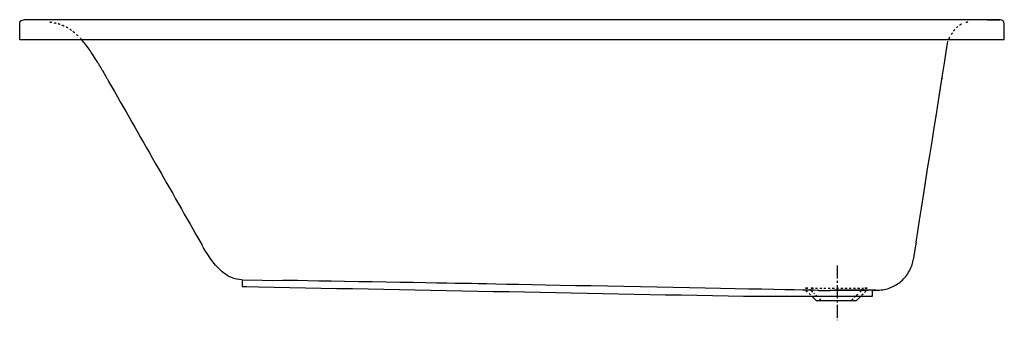
# Model space of a CAD drawing. Units: inches. Extents: x -745 to 955, y -111 to 408.
import ezdxf

# ---------------------------------------------------------------- set-up
doc = ezdxf.new("R2010")
doc.units = ezdxf.units.IN
doc.header["$MEASUREMENT"] = 0
for name, pattern in [('AI-Linetype-1', [7.270862, 3.635375, -3.635487]), ('AI-Linetype-10', [7.270862, 3.635375, -3.635487]), ('AI-Linetype-11', [7.270862, 3.635375, -3.635487]), ('AI-Linetype-12', [7.270862, 3.635375, -3.635487]), ('AI-Linetype-13', [7.270862, 3.635375, -3.635487]), ('AI-Linetype-14', [7.270862, 3.635375, -3.635487]), ('AI-Linetype-15', [7.270862, 3.635375, -3.635487]), ('AI-Linetype-16', [7.270862, 3.635375, -3.635487]), ('AI-Linetype-17', [7.270862, 3.635375, -3.635487]), ('AI-Linetype-18', [7.270862, 3.635375, -3.635487]), ('AI-Linetype-19', [7.270862, 3.635375, -3.635487]), ('AI-Linetype-2', [7.270862, 3.635375, -3.635487]), ('AI-Linetype-20', [7.270862, 3.635375, -3.635487]), ('AI-Linetype-21', [7.270862, 3.635375, -3.635487]), ('AI-Linetype-22', [7.270862, 3.635375, -3.635487]), ('AI-Linetype-23', [7.270862, 3.635375, -3.635487]), ('AI-Linetype-24', [7.270862, 3.635375, -3.635487]), ('AI-Linetype-25', [7.270862, 3.635375, -3.635487]), ('AI-Linetype-26', [7.270862, 3.635375, -3.635487]), ('AI-Linetype-27', [7.270862, 3.635375, -3.635487]), ('AI-Linetype-28', [7.270862, 3.635375, -3.635487]), ('AI-Linetype-29', [7.270862, 3.635375, -3.635487]), ('AI-Linetype-3', [7.270862, 3.635375, -3.635487]), ('AI-Linetype-30', [7.270862, 3.635375, -3.635487]), ('AI-Linetype-31', [33.750166, 22.500166, -3.75, 3.75, -3.75]), ('AI-Linetype-4', [7.270862, 3.635375, -3.635487]), ('AI-Linetype-5', [7.270862, 3.635375, -3.635487]), ('AI-Linetype-6', [7.270862, 3.635375, -3.635487]), ('AI-Linetype-7', [7.270862, 3.635375, -3.635487]), ('AI-Linetype-8', [7.270862, 3.635375, -3.635487]), ('AI-Linetype-9', [7.270862, 3.635375, -3.635487])]:
    doc.linetypes.add(name, pattern=pattern)

# ---------------------------------------------------------------- blocks, each defined once
blk = doc.blocks.new('block 2')
at = {"color": 250, "lineweight": 25}
blk.add_open_spline([(-430.4, 19.7), (-430.4, 19.7), (-430.4, 19.7), (-430.4, 19.7)], degree=3, dxfattribs=at)
blk = doc.blocks.new('block 3')
at = {"color": 250, "lineweight": 25}
blk.add_open_spline([(-606.8, 328.7), (-605.9, 327.3), (-605.1, 325.8), (-604.2, 324.3), (-603.3, 322.7), (-602.3, 321), (-601.4, 319.4), (-599, 315.3), (-596.6, 311.1), (-594.2, 307), (-593.3, 305.2), (-592.3, 303.5), (-591.3, 301.8), (-537.7, 207.8), (-484.1, 113.8), (-430.5, 19.7)], degree=3, knots=[0, 0, 0, 0, 1, 1, 1, 2, 2, 2, 3, 3, 3, 4, 4, 4, 5, 5, 5, 5], dxfattribs=at)
blk = doc.blocks.new('block 4')
at = {"color": 250, "lineweight": 25}
blk.add_open_spline([(-360.5, -40.8), (-367.4, -40.6), (-373.8, -39.5), (-380.2, -36.7), (-386.6, -34), (-391.9, -30.2), (-396.9, -25.4)], degree=3, knots=[0, 0, 0, 0, 1, 1, 1, 2, 2, 2, 2], dxfattribs=at)
blk = doc.blocks.new('block 5')
at = {"color": 250, "lineweight": 25}
blk.add_open_spline([(727.5, -59.1), (725.4, -59.1), (723.2, -59.1), (721.1, -59.2)], degree=3, dxfattribs=at)
blk = doc.blocks.new('block 6')
at = {"color": 250, "lineweight": 25}
blk.add_open_spline([(733.1, -59), (731.2, -59), (729.4, -59.1), (727.5, -59.1)], degree=3, dxfattribs=at)
blk = doc.blocks.new('block 7')
at = {"color": 250, "lineweight": 25}
blk.add_lwpolyline([(733.8, -59), (733.8, -59)], dxfattribs=at)
blk = doc.blocks.new('block 8')
at = {"color": 250, "lineweight": 25}
blk.add_open_spline([(720, -59.2), (719.2, -59.2), (718.3, -59.2), (717.5, -59.2)], degree=3, dxfattribs=at)
blk = doc.blocks.new('block 9')
at = {"color": 250, "lineweight": 25}
blk.add_open_spline([(720.5, -59.2), (720.5, -59.2), (720.5, -59.2), (720.4, -59.2)], degree=3, dxfattribs=at)
blk = doc.blocks.new('block 10')
at = {"color": 250, "lineweight": 25}
blk.add_lwpolyline([(800.3, 7.9), (800.2, 7.2)], dxfattribs=at)
blk = doc.blocks.new('block 11')
at = {"color": 250, "lineweight": 25}
blk.add_lwpolyline([(798.5, -3.7), (798.3, -4.7)], dxfattribs=at)
blk = doc.blocks.new('block 12')
at = {"color": 250, "lineweight": 25}
blk.add_lwpolyline([(733.9, -59), (736.9, -58.9)], dxfattribs=at)
blk = doc.blocks.new('block 13')
at = {"color": 250, "lineweight": 25}
blk.add_open_spline([(-396.9, -25.4), (-410.4, -14.2), (-422.7, 6.2), (-430.4, 19.7)], degree=3, dxfattribs=at)
blk = doc.blocks.new('block 14')
at = {"color": 6, "linetype": 'AI-Linetype-1', "lineweight": 25}
blk.add_lwpolyline([(892.7, 404.2), (892.7, 404.2)], dxfattribs=at)
blk = doc.blocks.new('block 15')
at = {"color": 250, "lineweight": 25}
blk.add_lwpolyline([(925.5, 408.4), (948.1, 408.4)], dxfattribs=at)
blk = doc.blocks.new('block 16')
at = {"color": 250, "lineweight": 25}
blk.add_open_spline([(945, 408.4), (944.6, 408.4), (944.2, 408.4), (943.8, 408.4)], degree=3, dxfattribs=at)
blk = doc.blocks.new('block 17')
at = {"color": 250, "lineweight": 25}
blk.add_open_spline([(946, 408.4), (943.8, 408.4), (941.7, 408.4), (939.5, 408.4)], degree=3, dxfattribs=at)
blk = doc.blocks.new('block 18')
at = {"color": 250, "lineweight": 25}
blk.add_open_spline([(946.4, 408.4), (945.6, 408.4), (944.9, 408.4), (944.1, 408.4)], degree=3, dxfattribs=at)
blk = doc.blocks.new('block 19')
at = {"color": 250, "lineweight": 25}
blk.add_lwpolyline([(940.4, 408.4), (948.1, 408.4)], dxfattribs=at)
blk = doc.blocks.new('block 20')
at = {"color": 6, "linetype": 'AI-Linetype-2', "lineweight": 25}
blk.add_lwpolyline([(708.2, -59.6), (705.7, -62.1)], dxfattribs=at)
blk = doc.blocks.new('block 21')
at = {"color": 6, "linetype": 'AI-Linetype-3', "lineweight": 25}
blk.add_lwpolyline([(701.7, -66.1), (695.7, -72.1)], dxfattribs=at)
blk = doc.blocks.new('block 22')
at = {"color": 6, "linetype": 'AI-Linetype-4', "lineweight": 25}
blk.add_lwpolyline([(693.7, -74.1), (691.3, -76.6)], dxfattribs=at)
blk = doc.blocks.new('block 23')
at = {"color": 6, "linetype": 'AI-Linetype-5', "lineweight": 25}
blk.add_lwpolyline([(639, -76.6), (636.5, -74.1)], dxfattribs=at)
blk = doc.blocks.new('block 24')
at = {"color": 6, "linetype": 'AI-Linetype-6', "lineweight": 25}
blk.add_lwpolyline([(632.5, -70.2), (626.5, -64.2)], dxfattribs=at)
blk = doc.blocks.new('block 25')
at = {"color": 6, "linetype": 'AI-Linetype-7', "lineweight": 25}
blk.add_lwpolyline([(624.5, -62.2), (622, -59.7)], dxfattribs=at)
blk = doc.blocks.new('block 26')
at = {"color": 6, "linetype": 'AI-Linetype-8', "lineweight": 25}
blk.add_lwpolyline([(611.6, -55.3), (611.6, -55.3)], dxfattribs=at)
blk = doc.blocks.new('block 27')
at = {"color": 6, "linetype": 'AI-Linetype-9', "lineweight": 25}
blk.add_open_spline([(622, -59.7), (621.6, -59.3), (621.3, -59), (620.9, -58.7), (620.5, -58.4), (620.2, -58.1), (619.8, -57.9), (619.6, -57.7), (619.4, -57.6), (619.2, -57.5)], degree=3, knots=[0, 0, 0, 0, 1, 1, 1, 2, 2, 2, 3, 3, 3, 3], dxfattribs=at)
blk = doc.blocks.new('block 28')
at = {"color": 6, "linetype": 'AI-Linetype-10', "lineweight": 25}
blk.add_open_spline([(615.3, -55.8), (615, -55.8), (614.8, -55.7), (614.6, -55.7), (614.1, -55.6), (613.6, -55.5), (613.1, -55.4), (612.7, -55.4), (612.2, -55.3), (611.8, -55.3)], degree=3, knots=[0, 0, 0, 0, 1, 1, 1, 2, 2, 2, 3, 3, 3, 3], dxfattribs=at)
blk = doc.blocks.new('block 29')
at = {"color": 6, "linetype": 'AI-Linetype-11', "lineweight": 25}
blk.add_open_spline([(718.4, -55.2), (717.2, -55.2), (716.1, -55.4), (714.9, -55.7)], degree=3, dxfattribs=at)
blk = doc.blocks.new('block 30')
at = {"color": 6, "linetype": 'AI-Linetype-12', "lineweight": 25}
blk.add_open_spline([(711, -57.4), (710, -58), (709, -58.8), (708.2, -59.6)], degree=3, dxfattribs=at)
blk = doc.blocks.new('block 31')
at = {"color": 250, "lineweight": 25}
blk.add_open_spline([(727.6, -69.1), (727.6, -65.1), (727.6, -63.1), (727.5, -59.1)], degree=3, dxfattribs=at)
blk = doc.blocks.new('block 32')
at = {"color": 250, "lineweight": 25}
blk.add_open_spline([(505.1, -69.3), (579.3, -69.1), (653.5, -69), (727.6, -69.1)], degree=3, dxfattribs=at)
blk = doc.blocks.new('block 33')
at = {"color": 250, "lineweight": 25}
blk.add_open_spline([(-359.4, -52.7), (-71.2, -58.2), (217, -63.8), (505.1, -69.3)], degree=3, dxfattribs=at)
blk = doc.blocks.new('block 34')
at = {"color": 250, "lineweight": 25}
blk.add_lwpolyline([(-360.5, -40.8), (-360.7, -52.6)], dxfattribs=at)
blk = doc.blocks.new('block 35')
at = {"color": 250, "lineweight": 25}
blk.add_open_spline([(-360.7, -52.6), (-358.2, -52.7), (-355.7, -52.7), (-353.2, -52.8)], degree=3, dxfattribs=at)
blk = doc.blocks.new('block 36')
at = {"color": 250, "lineweight": 25}
blk.add_open_spline([(18.4, -47.4), (-31.6, -46.5), (-241, -42.9), (-290.9, -42)], degree=3, dxfattribs=at)
blk = doc.blocks.new('block 37')
at = {"color": 250, "lineweight": 25}
blk.add_lwpolyline([(-430.5, 19.7), (-430.5, 19.7)], dxfattribs=at)
blk = doc.blocks.new('block 38')
at = {"color": 6, "linetype": 'AI-Linetype-13', "lineweight": 25}
blk.add_open_spline([(891.9, 404.1), (890.8, 404), (889.6, 403.8), (888.5, 403.5)], degree=3, dxfattribs=at)
blk = doc.blocks.new('block 39')
at = {"color": 6, "linetype": 'AI-Linetype-14', "lineweight": 25}
blk.add_open_spline([(881, 400.7), (880.9, 400.7), (880.9, 400.6), (880.8, 400.6), (879, 399.6), (877.3, 398.5), (875.7, 397.2), (874, 395.9), (872.5, 394.4), (871.1, 392.8), (869.5, 391.1), (867.9, 389.4), (866.6, 387.4), (865.2, 385.3), (863.3, 383), (862.2, 380.8), (862.1, 380.6), (862, 380.5), (861.9, 380.3)], degree=3, knots=[0, 0, 0, 0, 1, 1, 1, 2, 2, 2, 3, 3, 3, 4, 4, 4, 5, 5, 5, 6, 6, 6, 6], dxfattribs=at)
blk = doc.blocks.new('block 40')
at = {"color": 6, "linetype": 'AI-Linetype-15', "lineweight": 25}
blk.add_open_spline([(860.7, 378.4), (860, 377.5), (859, 375.2), (858.6, 374.1)], degree=3, dxfattribs=at)
blk = doc.blocks.new('block 41')
at = {"color": 250, "lineweight": 25}
blk.add_open_spline([(847.7, 307.6), (847.7, 307.4), (847.7, 307.2), (847.6, 307)], degree=3, dxfattribs=at)
blk = doc.blocks.new('block 42')
at = {"color": 250, "lineweight": 25}
blk.add_open_spline([(721.1, -59.2), (716.4, -59.2), (711.8, -59.2), (707.2, -59.2), (702.5, -59.2), (697.9, -59.2), (693.2, -59.2), (684, -59.2), (674.7, -59.2), (665.4, -59.2)], degree=3, knots=[0, 0, 0, 0, 1, 1, 1, 2, 2, 2, 3, 3, 3, 3], dxfattribs=at)
blk = doc.blocks.new('block 43')
at = {"color": 250, "lineweight": 25}
blk.add_open_spline([(684.8, -59.2), (696.7, -59.2), (708.6, -59.2), (720.5, -59.2)], degree=3, dxfattribs=at)
blk = doc.blocks.new('block 44')
at = {"color": 250, "lineweight": 25}
blk.add_open_spline([(955.1, 401.4), (955.1, 405.2), (952, 408.4), (948.1, 408.4)], degree=3, dxfattribs=at)
blk = doc.blocks.new('block 45')
at = {"color": 6, "linetype": 'AI-Linetype-16', "lineweight": 25}
blk.add_open_spline([(-637.6, 373.4), (-638.3, 374.3), (-639.1, 375.1), (-639.9, 376)], degree=3, dxfattribs=at)
blk = doc.blocks.new('block 46')
at = {"color": 6, "linetype": 'AI-Linetype-17', "lineweight": 25}
blk.add_open_spline([(-644.4, 380.6), (-646.2, 382.3), (-648.1, 384), (-650, 385.7), (-652.1, 387.4), (-654.3, 389.1), (-656.6, 390.7), (-658.8, 392.2), (-661, 393.6), (-663.3, 394.9), (-665.6, 396.1), (-668, 397.2), (-670.4, 398.3), (-672.7, 399.2), (-675, 400.1), (-677.4, 400.8), (-680.3, 401.7), (-683.2, 402.4), (-686.2, 402.9)], degree=3, knots=[0, 0, 0, 0, 1, 1, 1, 2, 2, 2, 3, 3, 3, 4, 4, 4, 5, 5, 5, 6, 6, 6, 6], dxfattribs=at)
blk = doc.blocks.new('block 47')
at = {"color": 6, "linetype": 'AI-Linetype-18', "lineweight": 25}
blk.add_open_spline([(-689.4, 403.5), (-690.6, 403.6), (-691.7, 403.8), (-692.9, 403.9)], degree=3, dxfattribs=at)
blk = doc.blocks.new('block 48')
at = {"color": 250, "lineweight": 25}
blk.add_open_spline([(-606.8, 328.7), (-608.3, 331.3), (-609.9, 333.8), (-611.4, 336.4), (-612.8, 338.6), (-614.1, 340.8), (-615.5, 343), (-618, 347), (-620.6, 351), (-623.3, 354.9), (-625.6, 358.3), (-628, 361.6), (-630.6, 364.9), (-632.8, 367.8), (-635.1, 370.6), (-637.6, 373.4)], degree=3, knots=[0, 0, 0, 0, 1, 1, 1, 2, 2, 2, 3, 3, 3, 4, 4, 4, 5, 5, 5, 5], dxfattribs=at)
blk = doc.blocks.new('block 49')
at = {"color": 250, "lineweight": 25}
blk.add_open_spline([(847.6, 307), (847.6, 307), (847.6, 307), (847.6, 306.9)], degree=3, dxfattribs=at)
blk = doc.blocks.new('block 50')
at = {"color": 250, "lineweight": 25}
blk.add_open_spline([(802.7, 24), (817.7, 118.3), (842.9, 277.1), (857.9, 371.4)], degree=3, dxfattribs=at)
blk = doc.blocks.new('block 51')
at = {"color": 250, "lineweight": 25}
blk.add_lwpolyline([(802.7, 24), (800.3, 7.9)], dxfattribs=at)
blk = doc.blocks.new('block 52')
at = {"color": 250, "lineweight": 25}
blk.add_lwpolyline([(800.2, 7.2), (798.5, -3.7)], dxfattribs=at)
blk = doc.blocks.new('block 53')
at = {"color": 250, "lineweight": 25}
blk.add_open_spline([(737, -58.9), (740.7, -58.9), (744.4, -58.5), (748, -57.7), (751.7, -57), (755.4, -55.9), (758.9, -54.5), (762.3, -53.1), (765.6, -51.5), (768.7, -49.6), (771.7, -47.7), (774.6, -45.7), (777.2, -43.3), (780, -40.8), (782.7, -38.1), (785, -35.1), (787.4, -32.1), (789.6, -28.9), (791.4, -25.5), (793.2, -22.2), (794.7, -18.7), (795.9, -15.1), (797, -11.7), (797.8, -8.2), (798.3, -4.7)], degree=3, knots=[0, 0, 0, 0, 1, 1, 1, 2, 2, 2, 3, 3, 3, 4, 4, 4, 5, 5, 5, 6, 6, 6, 7, 7, 7, 8, 8, 8, 8], dxfattribs=at)
blk = doc.blocks.new('block 54')
at = {"color": 250, "lineweight": 25}
blk.add_lwpolyline([(733.8, -59), (733.9, -59)], dxfattribs=at)
blk = doc.blocks.new('block 55')
at = {"color": 250, "lineweight": 25}
blk.add_open_spline([(733.8, -59), (733.8, -59), (733.8, -59), (733.8, -59)], degree=3, dxfattribs=at)
blk = doc.blocks.new('block 56')
at = {"color": 250, "lineweight": 25}
blk.add_open_spline([(727.5, -59), (729.6, -59), (731.7, -59), (733.8, -59)], degree=3, dxfattribs=at)
blk = doc.blocks.new('block 57')
at = {"color": 250, "lineweight": 25}
blk.add_lwpolyline([(-360.5, -40.8), (-290.9, -42)], dxfattribs=at)
blk = doc.blocks.new('block 58')
at = {"color": 250, "lineweight": 25}
blk.add_lwpolyline([(955.1, 373.4), (955.1, 401.4)], dxfattribs=at)
blk = doc.blocks.new('block 59')
at = {"color": 250, "lineweight": 25}
blk.add_lwpolyline([(955.1, 373.4), (-744.9, 373.4)], dxfattribs=at)
blk = doc.blocks.new('block 60')
at = {"color": 250, "lineweight": 25}
blk.add_lwpolyline([(-744.9, 373.4), (-744.9, 401.4)], dxfattribs=at)
blk = doc.blocks.new('block 61')
at = {"color": 250, "lineweight": 25}
blk.add_lwpolyline([(948.1, 408.4), (-737.9, 408.4)], dxfattribs=at)
blk = doc.blocks.new('block 62')
at = {"color": 250, "lineweight": 25}
blk.add_open_spline([(-744.9, 401.4), (-744.9, 405.2), (-741.8, 408.4), (-737.9, 408.4)], degree=3, dxfattribs=at)
blk = doc.blocks.new('block 63')
at = {"color": 250, "lineweight": 25}
blk.add_open_spline([(635.1, -59.3), (627.7, -59.3), (25.8, -47.4), (18.4, -47.4)], degree=3, dxfattribs=at)
blk = doc.blocks.new('block 64')
at = {"color": 250, "lineweight": 25}
blk.add_open_spline([(665.4, -59.2), (661.5, -59.2), (657.6, -59.3), (653.7, -59.3)], degree=3, dxfattribs=at)
blk = doc.blocks.new('block 65')
at = {"color": 250, "lineweight": 25}
blk.add_open_spline([(717.5, -59.2), (706.4, -59.2), (695.3, -59.2), (684.2, -59.2)], degree=3, dxfattribs=at)
blk = doc.blocks.new('block 66')
at = {"color": 250, "lineweight": 25}
blk.add_lwpolyline([(630.1, -76.6), (700.1, -76.6)], dxfattribs=at)
blk = doc.blocks.new('block 67')
at = {"color": 250, "lineweight": 25}
blk.add_lwpolyline([(630.1, -76.6), (622.6, -69.1)], dxfattribs=at)
blk = doc.blocks.new('block 68')
at = {"color": 6, "linetype": 'AI-Linetype-19', "lineweight": 25}
blk.add_lwpolyline([(620.7, -67.2), (618.2, -64.7)], dxfattribs=at)
blk = doc.blocks.new('block 69')
at = {"color": 6, "linetype": 'AI-Linetype-20', "lineweight": 25}
blk.add_lwpolyline([(615.6, -62.1), (613.1, -59.6)], dxfattribs=at)
blk = doc.blocks.new('block 70')
at = {"color": 250, "lineweight": 25}
blk.add_lwpolyline([(707.7, -69.1), (700.1, -76.6)], dxfattribs=at)
blk = doc.blocks.new('block 71')
at = {"color": 6, "linetype": 'AI-Linetype-21', "lineweight": 25}
blk.add_lwpolyline([(716.2, -60.5), (713.7, -63)], dxfattribs=at)
blk = doc.blocks.new('block 72')
at = {"color": 6, "linetype": 'AI-Linetype-22', "lineweight": 25}
blk.add_lwpolyline([(711.2, -65.6), (708.7, -68.1)], dxfattribs=at)
blk = doc.blocks.new('block 73')
at = {"color": 250, "lineweight": 25}
blk.add_open_spline([(713.1, -59.2), (714.4, -59.2), (715.8, -59.2), (717.1, -59.2)], degree=3, dxfattribs=at)
blk = doc.blocks.new('block 74')
at = {"color": 250, "lineweight": 25}
blk.add_open_spline([(665.4, -59.2), (679.8, -59.2), (694.1, -59.2), (708.4, -59.2)], degree=3, dxfattribs=at)
blk = doc.blocks.new('block 75')
at = {"color": 250, "lineweight": 25}
blk.add_open_spline([(635.1, -59.3), (639, -59.3), (661.5, -59.2), (665.4, -59.2)], degree=3, dxfattribs=at)
blk = doc.blocks.new('block 76')
at = {"color": 6, "linetype": 'AI-Linetype-23', "lineweight": 25}
blk.add_open_spline([(611.6, -55.3), (612.8, -55.3), (614, -55.3), (615.1, -55.3)], degree=3, dxfattribs=at)
blk = doc.blocks.new('block 77')
at = {"color": 6, "linetype": 'AI-Linetype-24', "lineweight": 25}
blk.add_open_spline([(621.8, -55.3), (651.8, -55.2), (681.8, -55.2), (711.8, -55.2)], degree=3, dxfattribs=at)
blk = doc.blocks.new('block 78')
at = {"color": 6, "linetype": 'AI-Linetype-25', "lineweight": 25}
blk.add_open_spline([(715.1, -55.2), (716.3, -55.2), (717.5, -55.2), (718.6, -55.2)], degree=3, dxfattribs=at)
blk = doc.blocks.new('block 79')
at = {"color": 6, "linetype": 'AI-Linetype-26', "lineweight": 25}
blk.add_open_spline([(611.7, -55.3), (611.8, -55.3), (611.8, -55.3), (611.8, -55.3)], degree=3, dxfattribs=at)
blk = doc.blocks.new('block 80')
at = {"color": 6, "linetype": 'AI-Linetype-27', "lineweight": 25}
blk.add_open_spline([(611.9, -55.3), (611.8, -55.3), (611.8, -55.3), (611.7, -55.3)], degree=3, dxfattribs=at)
blk = doc.blocks.new('block 81')
at = {"color": 6, "linetype": 'AI-Linetype-28', "lineweight": 25}
blk.add_open_spline([(625, -55.3), (623.8, -55.3), (622.6, -55.3), (621.4, -55.3)], degree=3, dxfattribs=at)
blk = doc.blocks.new('block 82')
at = {"color": 6, "linetype": 'AI-Linetype-29', "lineweight": 25}
blk.add_open_spline([(616, -55.3), (614.8, -55.3), (613.6, -55.3), (612.4, -55.3)], degree=3, dxfattribs=at)
blk = doc.blocks.new('block 83')
at = {"color": 6, "linetype": 'AI-Linetype-30', "lineweight": 25}
blk.add_open_spline([(718.1, -55.2), (717, -55.2), (715.8, -55.2), (714.6, -55.2)], degree=3, dxfattribs=at)
blk = doc.blocks.new('block 84')
at = {"color": 4, "linetype": 'AI-Linetype-31', "lineweight": 25}
blk.add_lwpolyline([(666.7, -16.5), (666.7, -111)], dxfattribs=at)

msp = doc.modelspace()

# ---------------------------------------------------------------- block references
for name in ['block 62', 'block 61', 'block 15', 'block 17', 'block 19', 'block 16', 'block 18', 'block 44', 'block 60', 'block 47', 'block 46', 'block 39', 'block 38', 'block 14', 'block 58', 'block 45', 'block 40', 'block 59', 'block 48', 'block 50', 'block 3', 'block 41', 'block 49', 'block 37', 'block 2', 'block 13', 'block 51', 'block 52', 'block 10', 'block 84', 'block 53', 'block 11', 'block 4', 'block 34', 'block 57', 'block 36', 'block 63', 'block 35', 'block 33', 'block 26', 'block 76', 'block 79', 'block 80', 'block 28', 'block 82', 'block 69', 'block 68', 'block 27', 'block 81', 'block 77', 'block 25', 'block 24', 'block 75', 'block 64', 'block 42', 'block 74', 'block 65', 'block 43', 'block 21', 'block 20', 'block 30', 'block 72', 'block 73', 'block 71', 'block 83', 'block 29', 'block 78', 'block 8', 'block 9', 'block 5', 'block 6', 'block 56', 'block 31', 'block 7', 'block 54', 'block 55', 'block 12', 'block 32', 'block 67', 'block 66', 'block 23', 'block 22', 'block 70']:
    msp.add_blockref(name, (0, 0))

doc.saveas('drawing.dxf')
